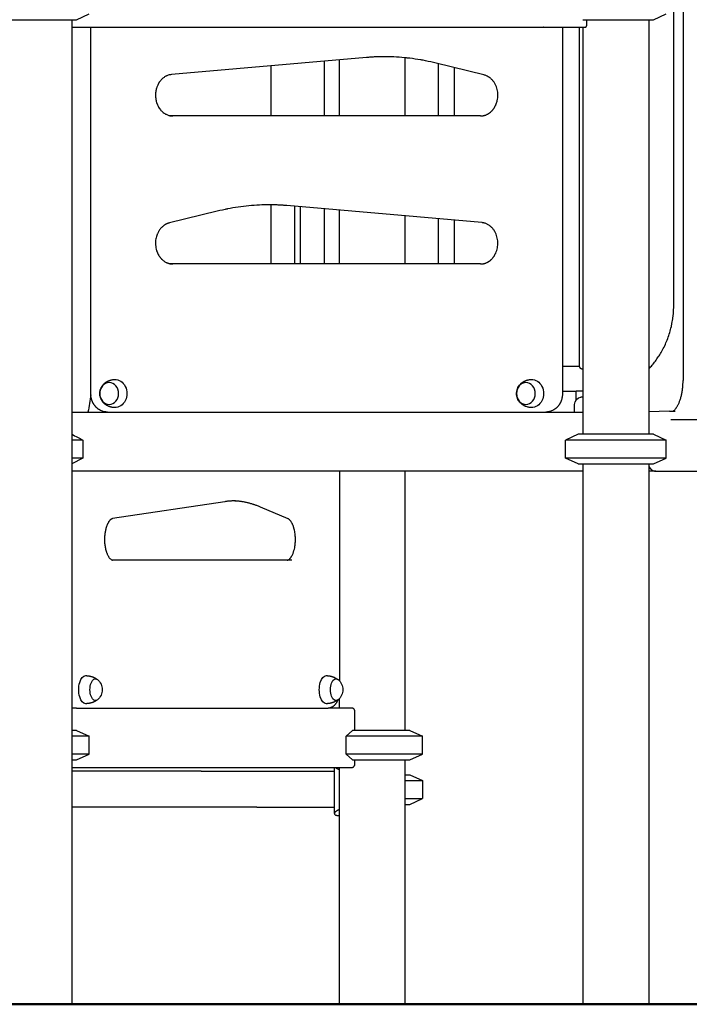
# Model space of a CAD drawing. Units: millimetres. Extents: x 0 to 29700, y 0 to 21000.
# Drawn here: x 23576 to 24480, y 2424 to 3754 of the extents above; entities that cross this region are included whole.
import ezdxf

# ---------------------------------------------------------------- set-up
doc = ezdxf.new("R2010")
doc.units = ezdxf.units.MM
doc.header["$LTSCALE"] = 15
doc.layers.add('P001', color=131, linetype='Continuous')
doc.layers.add('P_7THICK', color=7, linetype='Continuous', lineweight=50)

msp = doc.modelspace()

# ---------------------------------------------------------------- linework, layer by layer
at = {"layer": 'P001'}
for p, q in [((24472, 4004.3), (24472, 3266.3)), ((24459.5, 3368.8), (24459.5, 3968.8)), ((23550.8, 3753.8), (23652.8, 3753.8)), ((23646.3, 3753.8), (23646.3, 2423.8)), ((23652.8, 3753.8), (23669.8, 3761.7)), ((24336.5, 3753.8), (24432.2, 3753.8)), ((24342.2, 3748.4), (24342.2, 3753.8)), ((24425.7, 3753.8), (24425.7, 3193.8)), ((24432.2, 3753.8), (24449.2, 3761.7)), ((23646.3, 3743.8), (23685.4, 3743.8)), ((23671.9, 3248.8), (23671.9, 3743.8)), ((23685.4, 3743.8), (23685.4, 3743.8)), ((23685.4, 3743.8), (24283, 3743.8)), ((24283, 3743.8), (24340.2, 3743.8)), ((24309.2, 3743.8), (24309.2, 3248.8)), ((24332.1, 3284.9), (24332.1, 3743.8)), ((24336.7, 3743.8), (24336.7, 3193.8)), ((24044.3, 3702.7), (23781, 3679.7)), ((23987.4, 3623.8), (23987.4, 3697.7)), ((24007.3, 3699.4), (24007.3, 3623.8)), ((24096.3, 3702.3), (24096.3, 3623.8)), ((23915.3, 3691.4), (23915.3, 3623.8)), ((24203, 3679.2), (24138.4, 3695.1)), ((24141.5, 3623.8), (24141.5, 3694.3)), ((24163.2, 3623.8), (24163.2, 3689)), ((24198.4, 3623.8), (23779.2, 3623.8)), ((23915.3, 3503.8), (23915.3, 3423.8)), ((24200.1, 3479.7), (23936.8, 3502.7)), ((23947.4, 3423.8), (23947.4, 3501.7)), ((23955.3, 3423.8), (23955.3, 3501)), ((23987.4, 3423.8), (23987.4, 3498.3)), ((23842.7, 3495.1), (23778, 3479.2)), ((24007.3, 3496.5), (24007.3, 3423.8)), ((24096.3, 3488.8), (24096.3, 3423.8)), ((24141.5, 3423.8), (24141.5, 3484.8)), ((24163.2, 3423.8), (24163.2, 3482.9)), ((24198.4, 3423.8), (23779.2, 3423.8)), ((24309.2, 3285.8), (24332.1, 3285.8)), ((24309.2, 3251.8), (24327.7, 3251.8)), ((24327.7, 3252.2), (24327.7, 3252.4)), ((24327.7, 3252.4), (24336.7, 3252.4)), ((24327.7, 3240.5), (24327.7, 3252.2)), ((24325.4, 3223.8), (24325.4, 3233.8)), ((24336.7, 3243.8), (24334.1, 3243.8)), ((23646.3, 3223.8), (23694.3, 3223.8)), ((23694.3, 3223.8), (24283.2, 3223.8)), ((24283.2, 3223.8), (24283.5, 3223.8)), ((24283.5, 3223.8), (24336.7, 3223.8)), ((24453.5, 3225.1), (24425.7, 3223.9)), ((24456.6, 3225.1), (24461.2, 3225.1)), ((24455.4, 3213.8), (24455.9, 3213.8)), ((24480.5, 3213.8), (24825.5, 3213.8)), ((23646.4, 3193.8), (23646.3, 3193.8)), ((24330.2, 3193.8), (24313.2, 3185.9)), ((24432.2, 3193.8), (24330.2, 3193.8)), ((24432.2, 3193.8), (24449.2, 3185.9)), ((23661.1, 3185.9), (23646.3, 3185.9)), ((23661.1, 3185.9), (23661.1, 3161.7)), ((24313.2, 3161.7), (24313.2, 3185.9)), ((24449.2, 3185.9), (24313.2, 3185.9)), ((24449.2, 3161.7), (24449.2, 3185.9)), ((23661.1, 3161.7), (23646.3, 3161.7)), ((23646.3, 3153.8), (23646.4, 3153.8)), ((24330.2, 3153.8), (24313.2, 3161.7)), ((24449.2, 3161.7), (24313.2, 3161.7)), ((24330.2, 3153.8), (24432.2, 3153.8)), ((24336.7, 3153.8), (24336.7, 2423.8)), ((24425.7, 3153.8), (24425.7, 2423.8)), ((24432.2, 3153.8), (24449.2, 3161.7)), ((24336.7, 3143.8), (23646.3, 3143.8)), ((24007.9, 3143.8), (24007.9, 2860.5)), ((24096.3, 3143.8), (24096.3, 2793.8)), ((24435.4, 3143.8), (24425.7, 3143.8)), ((24435.4, 3143.8), (24436.7, 3143.8)), ((24436.7, 3143.8), (24781.7, 3143.8)), ((23853.1, 3102.7), (23701, 3079.8)), ((23938.6, 3079.5), (23901.2, 3095.4)), ((23943.4, 3023.8), (23701.4, 3023.8)), ((24007.3, 2836.4), (24007.3, 2823.8)), ((23651.9, 2823.8), (23646.3, 2823.8)), ((23652.4, 2823.8), (23651.9, 2823.8)), ((23652.4, 2823.8), (23992.4, 2823.8)), ((24024.8, 2823.8), (23992.4, 2823.8)), ((24028.7, 2793.8), (24028.7, 2819.2)), ((23652.8, 2793.8), (23646.3, 2793.8)), ((23652.8, 2793.8), (23669.8, 2785.9)), ((24102.8, 2793.8), (24025.4, 2793.8)), ((24102.8, 2793.8), (24119.8, 2785.9)), ((23669.8, 2785.9), (23646.3, 2785.9)), ((23669.8, 2761.7), (23669.8, 2785.9)), ((24016.9, 2761.7), (24016.9, 2785.9)), ((24119.8, 2785.9), (24016.9, 2785.9)), ((24119.8, 2761.7), (24119.8, 2785.9)), ((23669.8, 2761.7), (23646.3, 2761.7)), ((23646.3, 2753.8), (23652.8, 2753.8)), ((23652.8, 2753.8), (23669.8, 2761.7)), ((24119.8, 2761.7), (24016.9, 2761.7)), ((24025.4, 2753.8), (24102.8, 2753.8)), ((24028.7, 2748.4), (24028.7, 2753.8)), ((24096.3, 2753.8), (24096.3, 2423.8)), ((24102.8, 2753.8), (24119.8, 2761.7)), ((23646.3, 2743.8), (24024.8, 2743.8)), ((24001, 2681.4), (24001, 2743.8)), ((24007.3, 2743.8), (24007.3, 2423.8)), ((23821, 2738.6), (23646.3, 2738.6)), ((23821, 2738.6), (23896, 2738.6)), ((23896, 2738.6), (24001, 2738.6)), ((24096.3, 2733.8), (24102.8, 2733.8)), ((24102.8, 2733.8), (24119.8, 2725.9)), ((24096.3, 2725.9), (24119.8, 2725.9)), ((24119.8, 2725.9), (24119.8, 2701.7)), ((24096.3, 2701.7), (24119.8, 2701.7)), ((24102.8, 2693.8), (24119.8, 2701.7)), ((23821, 2690), (23646.3, 2690)), ((23896, 2690), (23821, 2690)), ((23896, 2690), (24001, 2690)), ((24096.3, 2693.8), (24102.8, 2693.8))]:
    msp.add_line(p, q, dxfattribs=at)
for points in [[(24283.3, 3743.8, -0.000344), (24283.3, 3743.8, -0.000344), (24283.3, 3743.8), (24283.2, 3743.8), (24283.1, 3743.8), (24283.1, 3743.8), (24283, 3743.8)], [(24340.2, 3743.8, 0.048376), (24340.3, 3743.8, 0.038608), (24340.4, 3743.8, 0.039078), (24340.6, 3743.9, 0.029642), (24340.7, 3744, 0.030698), (24340.8, 3744.1, 0.022859), (24341, 3744.2, 0.022102), (24341.1, 3744.4, 0.016303), (24341.2, 3744.6, 0.02142), (24341.4, 3744.8, 0.017174), (24341.5, 3745.1, 0.017339), (24341.7, 3745.5, 0.013443), (24341.8, 3745.8, 0.028854), (24342, 3746.7, 0.023546), (24342.1, 3747.5, 0.011437), (24342.1, 3747.9, 0.011945), (24342.2, 3748.4)], [(24138.4, 3695.1, 0.002981), (24134.9, 3695.9, 0.002988), (24131.3, 3696.7), (24127.8, 3697.5), (24124.2, 3698.2), (24120.7, 3698.9, 0.001499), (24118.9, 3699.2, 0.001501), (24117.1, 3699.5), (24113.5, 3700.1), (24109.9, 3700.6), (24106.3, 3701.2), (24102.8, 3701.6), (24099.2, 3702, 0.001507), (24097.4, 3702.2, 0.001508), (24095.6, 3702.4), (24092, 3702.7), (24088.4, 3703), (24084.8, 3703.2), (24081.2, 3703.4), (24077.5, 3703.6), (24073.9, 3703.7), (24070.3, 3703.8), (24066.7, 3703.8)], [(23781, 3679.7, 0.040994), (23777.8, 3679.2, 0.038942), (23774.8, 3678.1, 0.00602), (23774.3, 3677.9, 0.005953), (23773.9, 3677.7, 0.02028), (23772.3, 3676.9, 0.019222), (23770.8, 3675.9), (23770, 3675.3), (23769.2, 3674.7), (23768.5, 3674), (23767.7, 3673.3), (23767, 3672.5), (23766.3, 3671.7, 0.009799), (23765.6, 3670.9, 0.009485), (23765, 3670.1), (23764.4, 3669.3, 0.009413), (23763.8, 3668.4, 0.00921), (23763.3, 3667.5, 0.004629), (23763, 3667, 0.004591), (23762.8, 3666.5), (23762.3, 3665.5), (23761.9, 3664.6), (23761.4, 3663.6), (23761.1, 3662.6, 0.008619), (23760.7, 3661.5, 0.008491), (23760.4, 3660.5, 0.021307), (23759.8, 3657.8, 0.020906), (23759.4, 3655.1, 0.045192), (23759.4, 3649.1, 0.046276), (23760.4, 3643.2, 0.025338), (23761.4, 3640.1, 0.026723), (23762.7, 3637.2, 0.02643), (23764.2, 3634.5, 0.028762), (23766.1, 3632.1, 0.019169), (23767.4, 3630.6, 0.020171), (23768.9, 3629.2, 0.025443), (23770.8, 3627.7, 0.027311), (23772.8, 3626.4, 0.022012), (23774.5, 3625.6, 0.023007), (23776.3, 3624.9, 0.022256), (23778, 3624.3, 0.02285), (23779.8, 3624, 0.007351), (23780.4, 3623.9, 0.007384), (23781, 3623.9), (23781.5, 3623.8), (23782.1, 3623.8), (23782.7, 3623.8)], [(24198.4, 3623.8), (24198.8, 3623.8), (24199.3, 3623.8), (24199.8, 3623.8), (24200.3, 3623.9, 0.003124), (24200.6, 3623.9, 0.003118), (24200.8, 3623.9, 0.012491), (24201.8, 3624.1, 0.012351), (24202.7, 3624.3, 0.01239), (24203.7, 3624.5, 0.012194), (24204.7, 3624.8, 0.018129), (24206, 3625.3, 0.017563), (24207.4, 3626, 0.008649), (24208.1, 3626.3, 0.00846), (24208.7, 3626.7), (24209.2, 3627), (24209.6, 3627.2, 0.005593), (24210, 3627.5, 0.005517), (24210.4, 3627.8), (24210.8, 3628.1), (24211.2, 3628.4), (24211.7, 3628.7), (24212.1, 3629.1), (24212.4, 3629.4), (24212.8, 3629.8), (24213.6, 3630.5, 0.010086), (24214.3, 3631.2, 0.009753), (24214.9, 3632, 0.004891), (24215.3, 3632.4, 0.004822), (24215.6, 3632.8, 0.004834), (24215.9, 3633.2, 0.004773), (24216.2, 3633.7), (24216.8, 3634.5, 0.00952), (24217.4, 3635.5, 0.009357), (24217.9, 3636.4, 0.004567), (24218.2, 3636.8, 0.004494), (24218.4, 3637.3), (24218.9, 3638.3), (24219.3, 3639.3, 0.004382), (24219.5, 3639.7, 0.004339), (24219.7, 3640.3), (24220.1, 3641.3), (24220.4, 3642.3, 0.008624), (24220.7, 3643.4, 0.008579), (24221, 3644.4, 0.029481), (24221.6, 3648.2, 0.028773), (24221.8, 3652, 0.02895), (24221.6, 3655.9, 0.029303), (24220.9, 3659.6, 0.029493), (24219.8, 3663.2, 0.031068), (24218.2, 3666.6, 0.01775), (24217.2, 3668.4, 0.01879), (24216.1, 3670.1, 0.009395), (24215.4, 3670.9, 0.009605), (24214.8, 3671.7), (24214.1, 3672.5), (24213.4, 3673.2), (24212.7, 3673.9, 0.00496), (24212.4, 3674.2, 0.005045), (24212, 3674.5), (24211.3, 3675.1), (24210.5, 3675.7, 0.010623), (24209.7, 3676.3, 0.010883), (24208.8, 3676.8), (24208, 3677.3), (24207.2, 3677.7), (24206.3, 3678.1), (24205.4, 3678.5), (24204.5, 3678.8), (24203.8, 3679), (24203, 3679.2)], [(23912.6, 3503.8), (23909.4, 3503.7, 0.001328), (23907.8, 3503.7, 0.001328), (23906.2, 3503.7), (23903.1, 3503.6), (23899.9, 3503.4), (23896.3, 3503.2), (23892.7, 3503), (23889.1, 3502.7), (23885.5, 3502.4), (23881.9, 3502), (23878.3, 3501.6), (23874.7, 3501.2), (23871.1, 3500.6), (23867.5, 3500.1), (23864, 3499.5), (23860.4, 3498.9), (23856.8, 3498.2, 0.001498), (23855.1, 3497.9, 0.001496), (23853.3, 3497.5), (23849.7, 3496.7), (23846.2, 3495.9), (23842.7, 3495.1)], [(23936.8, 3502.7, 0.000543), (23936.1, 3502.7, 0.000543), (23935.5, 3502.8), (23934.2, 3502.9), (23932.9, 3503), (23931.6, 3503.1), (23930.3, 3503.2), (23929, 3503.2, 0.000543), (23928.4, 3503.3, 0.000543), (23927.7, 3503.3), (23926.4, 3503.4), (23925.1, 3503.4), (23923.8, 3503.5), (23922.5, 3503.6), (23921.2, 3503.6), (23919.9, 3503.7), (23918.6, 3503.7), (23917.3, 3503.7), (23916, 3503.7, 0.000544), (23915.4, 3503.8, 0.000544), (23914.7, 3503.8), (23913.4, 3503.8), (23912.1, 3503.8), (23910.8, 3503.8)], [(23778, 3479.2), (23777.5, 3479.1), (23777.1, 3479), (23776.6, 3478.8), (23776.1, 3478.7), (23775.7, 3478.5), (23775.2, 3478.3), (23774.7, 3478.1), (23774.3, 3477.9), (23773.8, 3477.7), (23773.4, 3477.5), (23772.9, 3477.2), (23772.5, 3477), (23772, 3476.7, 0.002884), (23771.8, 3476.6, 0.002866), (23771.6, 3476.4, 0.002871), (23771.4, 3476.3, 0.002853), (23771.2, 3476.1), (23770.7, 3475.8), (23769.9, 3475.3), (23769.2, 3474.6), (23768.4, 3473.9), (23767.7, 3473.2), (23766.9, 3472.5), (23766.2, 3471.7), (23765.6, 3470.9), (23764.9, 3470), (23764.3, 3469.2), (23763.8, 3468.3, 0.004607), (23763.5, 3467.8, 0.004544), (23763.2, 3467.4), (23762.7, 3466.4), (23762.3, 3465.5), (23761.8, 3464.5, 0.004448), (23761.6, 3464, 0.004421), (23761.4, 3463.5), (23761, 3462.5, 0.025915), (23760.1, 3459.3, 0.024817), (23759.5, 3456.1, 0.033312), (23759.3, 3451.7, 0.033051), (23759.6, 3447.4, 0.0291), (23760.3, 3443.6, 0.030146), (23761.4, 3440, 0.021579), (23762.5, 3437.6, 0.022852), (23763.8, 3435.3), (23764.3, 3434.4, 0.004583), (23764.6, 3434, 0.004638), (23764.9, 3433.6), (23765.5, 3432.8), (23766.1, 3432), (23766.8, 3431.2, 0.004826), (23767.1, 3430.9, 0.004916), (23767.5, 3430.5), (23768.2, 3429.8), (23768.9, 3429.2), (23769.7, 3428.5, 0.020481), (23771.2, 3427.4, 0.021679), (23772.9, 3426.4), (23773.7, 3425.9), (23774.2, 3425.7, 0.002867), (23774.4, 3425.6, 0.002883), (23774.6, 3425.5), (23775, 3425.3), (23775.5, 3425.2), (23775.9, 3425), (23776.4, 3424.8), (23776.9, 3424.7), (23777.3, 3424.5), (23777.8, 3424.4, 0.002948), (23778, 3424.4, 0.002959), (23778.2, 3424.3, 0.002957), (23778.5, 3424.3, 0.002968), (23778.7, 3424.2), (23779.2, 3424.1), (23779.6, 3424), (23780.1, 3424, 0.00299), (23780.3, 3423.9, 0.002998), (23780.6, 3423.9), (23781, 3423.9), (23781.9, 3423.8, 0.005385), (23782.3, 3423.8, 0.005389), (23782.7, 3423.8)], [(24198.4, 3423.8, 0.012565), (24199.3, 3423.8, 0.0125), (24200.3, 3423.9, 0.003124), (24200.6, 3423.9, 0.003118), (24200.8, 3423.9, 0.012491), (24201.8, 3424.1, 0.012351), (24202.7, 3424.3, 0.01239), (24203.7, 3424.5, 0.012194), (24204.7, 3424.8, 0.018129), (24206, 3425.3, 0.017563), (24207.4, 3426, 0.005763), (24207.9, 3426.2, 0.005679), (24208.3, 3426.4, 0.00569), (24208.7, 3426.7, 0.005609), (24209.2, 3427), (24209.6, 3427.2, 0.002794), (24209.8, 3427.4, 0.002775), (24210, 3427.5), (24210.4, 3427.8), (24210.8, 3428.1), (24211.2, 3428.4), (24211.7, 3428.7), (24212.1, 3429.1), (24212.4, 3429.4), (24212.8, 3429.8), (24213.6, 3430.5), (24214.3, 3431.2), (24214.9, 3432, 0.004891), (24215.3, 3432.4, 0.004822), (24215.6, 3432.8, 0.004834), (24215.9, 3433.2, 0.004773), (24216.2, 3433.7), (24216.8, 3434.5, 0.00952), (24217.4, 3435.5, 0.009357), (24217.9, 3436.4, 0.004567), (24218.2, 3436.8, 0.004494), (24218.4, 3437.3), (24218.9, 3438.3, 0.030906), (24220.3, 3441.8, 0.029584), (24221.2, 3445.5, 0.029196), (24221.7, 3449.3, 0.02894), (24221.8, 3453.1, 0.028841), (24221.4, 3456.9, 0.029518), (24220.6, 3460.7, 0.029667), (24219.4, 3464.2, 0.031356), (24217.7, 3467.5, 0.004483), (24217.5, 3468, 0.004551), (24217.2, 3468.4), (24216.7, 3469.3), (24216.1, 3470.1), (24215.4, 3470.9), (24214.8, 3471.7), (24214.1, 3472.5), (24213.4, 3473.2), (24212.7, 3473.9, 0.00496), (24212.4, 3474.2, 0.005045), (24212, 3474.5), (24211.3, 3475.1), (24210.5, 3475.7), (24209.7, 3476.3), (24208.8, 3476.8), (24208, 3477.3), (24207.2, 3477.7), (24206.3, 3478.1), (24205.4, 3478.5), (24204.5, 3478.8, 0.007108), (24204, 3479, 0.007178), (24203.4, 3479.1), (24202.9, 3479.3, 0.003594), (24202.6, 3479.3, 0.003608), (24202.3, 3479.4), (24201.7, 3479.5, 0.010844), (24200.9, 3479.6, 0.010932), (24200.1, 3479.7)], [(24425.7, 3282.3), (24426.9, 3283.5), (24428, 3284.8), (24429.2, 3286), (24430.3, 3287.3), (24431.4, 3288.6, 0.001911), (24432, 3289.3, 0.001903), (24432.5, 3290), (24433.6, 3291.3), (24434.6, 3292.7), (24435.7, 3294.1), (24436.7, 3295.5), (24437.7, 3296.9), (24438.6, 3298.3), (24439.6, 3299.8), (24440.5, 3301.2), (24441.4, 3302.7), (24442.3, 3304.2), (24443.4, 3306), (24444.4, 3307.8), (24445.3, 3309.7), (24446.3, 3311.6), (24447.2, 3313.4), (24448.1, 3315.3), (24448.9, 3317.3), (24449.8, 3319.2), (24450.5, 3321.1), (24451.3, 3323.1), (24452, 3325.1), (24452.7, 3327.1), (24453.4, 3329.1), (24454, 3331.1), (24454.6, 3333.1), (24455.1, 3335.2), (24455.7, 3337.2), (24456.2, 3339.3), (24456.6, 3341.3, 0.002039), (24456.8, 3342.4, 0.002034), (24457, 3343.4), (24457.4, 3345.5), (24457.8, 3347.6), (24458.1, 3349.7), (24458.4, 3351.8, 0.004031), (24458.7, 3353.9, 0.004024), (24458.9, 3356, 0.002012), (24459, 3357.1, 0.002011), (24459.1, 3358.2), (24459.2, 3360.3, 0.008049), (24459.4, 3364.5, 0.008071), (24459.5, 3368.8)], [(24332.1, 3284.9, 0.035088), (24332.1, 3284.8, 0.027154), (24332.1, 3284.6, 0.026766), (24332.1, 3284.5, 0.021057), (24332.2, 3284.3, 0.028277), (24332.3, 3284.1, 0.021861), (24332.5, 3283.9, 0.026688), (24332.7, 3283.6, 0.020477), (24332.9, 3283.4, 0.024433), (24333.3, 3283.1, 0.02094), (24333.7, 3282.9, 0.023102), (24334.1, 3282.6, 0.020926), (24334.6, 3282.4, 0.020318), (24335.1, 3282.2, 0.01883), (24335.6, 3282.1, 0.009841), (24335.9, 3282, 0.009175), (24336.2, 3282, 0.007492), (24336.4, 3281.9, 0.007099), (24336.7, 3281.9)], [(23703.9, 3229.8, -0.005246), (23703.4, 3229.8, -0.005184), (23703, 3229.8), (23702.5, 3229.9), (23702.1, 3229.9), (23701.6, 3230, -0.01003), (23700.8, 3230.1, -0.010012), (23699.9, 3230.3, -0.012372), (23698.9, 3230.5, -0.012651), (23697.8, 3230.9, -0.017889), (23696.4, 3231.4, -0.01774), (23695, 3232), (23694.7, 3232.2), (23694.3, 3232.4), (23693.9, 3232.6), (23693.6, 3232.8), (23693.2, 3233, -0.002429), (23693.1, 3233.1, -0.002437), (23692.9, 3233.2), (23692.5, 3233.4, -0.002419), (23692.4, 3233.6, -0.002431), (23692.2, 3233.7), (23691.9, 3233.9, -0.002417), (23691.7, 3234, -0.002434), (23691.6, 3234.1), (23691.3, 3234.4, -0.002535), (23691.1, 3234.5, -0.002545), (23690.9, 3234.6), (23690.6, 3234.9), (23690.3, 3235.2), (23690, 3235.5), (23689.7, 3235.7), (23689.5, 3236), (23689.2, 3236.3), (23688.9, 3236.6, -0.004845), (23688.7, 3236.9, -0.004871), (23688.4, 3237.1, -0.00479), (23688.2, 3237.4, -0.004816), (23688, 3237.7, -0.004736), (23687.7, 3238, -0.004765), (23687.5, 3238.3, -0.009623), (23687.1, 3238.9, -0.009648), (23686.7, 3239.5, -0.019263), (23686, 3240.8, -0.019912), (23685.4, 3242.1, -0.027879), (23684.8, 3244, -0.028657), (23684.3, 3246, -0.037413), (23684.1, 3248.6, -0.036994), (23684.2, 3251.1, -0.033967), (23684.7, 3253.4, -0.032345), (23685.5, 3255.7), (23685.8, 3256.3, -0.010125), (23686.1, 3257, -0.010007), (23686.5, 3257.6), (23686.7, 3258), (23686.9, 3258.3), (23687.1, 3258.6), (23687.3, 3258.9), (23687.5, 3259.3), (23687.8, 3259.6), (23688, 3259.9, -0.002563), (23688.1, 3260, -0.00255), (23688.2, 3260.2, -0.002572), (23688.4, 3260.4, -0.002561), (23688.5, 3260.5), (23688.8, 3260.8), (23689, 3261.1), (23689.3, 3261.4), (23689.6, 3261.7, -0.002639), (23689.8, 3261.9, -0.002632), (23689.9, 3262), (23690.2, 3262.3), (23690.5, 3262.6, -0.002689), (23690.7, 3262.7, -0.002683), (23690.9, 3262.9, -0.005436), (23691.2, 3263.2, -0.00541), (23691.6, 3263.4), (23691.9, 3263.7), (23692.3, 3264, -0.002773), (23692.5, 3264.1, -0.002765), (23692.7, 3264.2), (23693, 3264.5), (23693.4, 3264.7, -0.002614), (23693.6, 3264.8, -0.002595), (23693.8, 3264.9, -0.002608), (23694, 3265, -0.002592), (23694.1, 3265.1), (23694.5, 3265.3, -0.005225), (23694.9, 3265.5, -0.005191), (23695.3, 3265.7, -0.002618), (23695.5, 3265.8, -0.002613), (23695.7, 3265.9, -0.002628), (23695.9, 3266, -0.002625), (23696.1, 3266.1), (23696.6, 3266.3), (23697, 3266.4, -0.002674), (23697.2, 3266.5, -0.002678), (23697.4, 3266.6), (23697.9, 3266.7, -0.002718), (23698.1, 3266.8, -0.002724), (23698.3, 3266.9), (23698.8, 3267), (23699.2, 3267.1), (23699.8, 3267.3), (23700.3, 3267.4, -0.003376), (23700.6, 3267.4, -0.003364), (23700.9, 3267.5), (23701.5, 3267.6), (23702.1, 3267.7, -0.003386), (23702.4, 3267.7, -0.003393), (23702.7, 3267.7), (23703.3, 3267.8, -0.003432), (23703.6, 3267.8, -0.003452), (23703.9, 3267.8)], [(24266.8, 3229.8, -0.020671), (24265, 3229.9, -0.020129), (24263.3, 3230.2, -0.024768), (24261.2, 3230.7, -0.025727), (24259.1, 3231.5, -0.012547), (24258.2, 3231.9, -0.012537), (24257.2, 3232.4, -0.038543), (24254.5, 3234.1, -0.040378), (24252.1, 3236.3, -0.01203), (24251.5, 3237, -0.012193), (24250.9, 3237.7, -0.01432), (24250.2, 3238.6, -0.014453), (24249.6, 3239.5, -0.04237), (24248.2, 3242.3, -0.043892), (24247.3, 3245.3, -0.061181), (24247, 3249.5, -0.060489), (24247.7, 3253.7, -0.04844), (24249, 3256.9, -0.046046), (24250.9, 3259.9, -0.018384), (24251.8, 3261, -0.017927), (24252.8, 3262, -0.005334), (24253.1, 3262.3, -0.005308), (24253.5, 3262.6, -0.005402), (24253.8, 3262.9, -0.005376), (24254.1, 3263.2, -0.002723), (24254.3, 3263.3, -0.002717), (24254.5, 3263.4), (24254.8, 3263.7, -0.002757), (24255, 3263.8, -0.00275), (24255.2, 3264), (24255.6, 3264.2), (24255.9, 3264.5), (24256.3, 3264.7, -0.002614), (24256.5, 3264.8, -0.002595), (24256.7, 3264.9), (24257.1, 3265.1), (24257.4, 3265.3), (24257.8, 3265.5), (24258.2, 3265.7), (24258.6, 3265.9, -0.002628), (24258.9, 3266, -0.002625), (24259.1, 3266.1), (24259.5, 3266.3), (24259.9, 3266.4, -0.008071), (24260.6, 3266.7, -0.008119), (24261.2, 3266.9, -0.012395), (24262.2, 3267.2, -0.012203), (24263.3, 3267.4, -0.003376), (24263.5, 3267.4, -0.003364), (24263.8, 3267.5), (24264.4, 3267.6), (24265, 3267.7), (24265.6, 3267.7, -0.003405), (24265.9, 3267.7, -0.003419), (24266.2, 3267.8, -0.003432), (24266.5, 3267.8, -0.003452), (24266.8, 3267.8)], [(24460.3, 3226.3, 0.023251), (24461.4, 3227.5, 0.016491), (24462.4, 3228.7), (24462.9, 3229.4, 0.003474), (24463.1, 3229.7, 0.003329), (24463.3, 3230), (24463.8, 3230.7), (24464.2, 3231.4), (24464.6, 3232.2), (24465, 3232.9), (24465.5, 3233.8), (24465.9, 3234.6), (24466.3, 3235.5), (24466.7, 3236.4, 0.005135), (24467.1, 3237.4, 0.004775), (24467.4, 3238.4), (24467.8, 3239.4), (24468.2, 3240.4), (24468.5, 3241.5), (24468.8, 3242.6), (24469.1, 3243.7), (24469.4, 3244.8), (24469.7, 3246), (24470, 3247.1, 0.001995), (24470.1, 3247.7, 0.001952), (24470.3, 3248.3), (24470.5, 3249.5), (24470.7, 3250.8), (24470.9, 3252), (24471.1, 3253.3), (24471.3, 3254.5), (24471.4, 3255.8), (24471.6, 3257.1, 0.001798), (24471.6, 3257.7, 0.001778), (24471.7, 3258.4, 0.005328), (24471.8, 3260.4, 0.005229), (24471.9, 3262.3, 0.005242), (24472, 3264.3, 0.005247), (24472, 3266.3)], [(23694.3, 3223.8, -0.056983), (23689.8, 3224.3, -0.05514), (23685.4, 3225.8, -0.012988), (23684.4, 3226.3, -0.012762), (23683.5, 3226.9), (23683.1, 3227.1), (23682.7, 3227.4), (23682.3, 3227.6), (23682, 3227.9), (23681.6, 3228.2, -0.002508), (23681.4, 3228.3, -0.002504), (23681.3, 3228.4, -0.007699), (23680.7, 3228.9, -0.007577), (23680.2, 3229.3, -0.005027), (23679.9, 3229.7, -0.004977), (23679.5, 3230, -0.004959), (23679.2, 3230.3, -0.004913), (23678.9, 3230.6), (23678.6, 3231, -0.002437), (23678.4, 3231.2, -0.002427), (23678.2, 3231.3), (23677.9, 3231.7, -0.002411), (23677.8, 3231.9, -0.002403), (23677.6, 3232, -0.007193), (23677.2, 3232.6, -0.007125), (23676.8, 3233.2, -0.007115), (23676.4, 3233.7, -0.007034), (23676, 3234.3), (23675.8, 3234.7, -0.004636), (23675.5, 3235.1, -0.004594), (23675.3, 3235.5, -0.002292), (23675.2, 3235.7, -0.002283), (23675.1, 3235.9, -0.00228), (23675, 3236.1, -0.002271), (23674.8, 3236.4), (23674.6, 3236.8, -0.004511), (23674.4, 3237.2, -0.004481), (23674.2, 3237.6, -0.002237), (23674.1, 3237.8, -0.002231), (23674, 3238.1), (23673.9, 3238.5), (23673.7, 3238.9, -0.002215), (23673.6, 3239.1, -0.00221), (23673.5, 3239.4, -0.004417), (23673.4, 3239.8, -0.004401), (23673.2, 3240.3, -0.010987), (23672.9, 3241.4, -0.010824), (23672.6, 3242.5, -0.028512), (23672.1, 3245.6, -0.028219), (23671.9, 3248.8)], [(24309.2, 3248.8, -0.044564), (24308.7, 3243.8, -0.046052), (24307.4, 3239, -0.004426), (24307.2, 3238.6, -0.00445), (24307.1, 3238.2), (24306.9, 3237.7), (24306.7, 3237.3, -0.004496), (24306.5, 3236.9, -0.00453), (24306.3, 3236.5, -0.004541), (24306.1, 3236, -0.004579), (24305.8, 3235.6, -0.004593), (24305.6, 3235.2, -0.004635), (24305.4, 3234.8, -0.004652), (24305.1, 3234.4, -0.004697), (24304.9, 3234, -0.0047), (24304.6, 3233.6, -0.004726), (24304.3, 3233.3), (24304.1, 3232.9), (24303.8, 3232.5, -0.007165), (24303.3, 3232, -0.007249), (24302.9, 3231.4, -0.00728), (24302.4, 3230.9, -0.00738), (24302, 3230.4), (24301.6, 3230.1, -0.004975), (24301.3, 3229.7, -0.005026), (24301, 3229.4), (24300.6, 3229.1, -0.012775), (24299.7, 3228.4, -0.012962), (24298.8, 3227.7, -0.039025), (24295.8, 3225.9, -0.041332), (24292.7, 3224.7), (24292.2, 3224.5, -0.002694), (24292, 3224.5, -0.002695), (24291.8, 3224.4, -0.002696), (24291.6, 3224.4, -0.002697), (24291.4, 3224.3), (24290.9, 3224.2, -0.002702), (24290.7, 3224.2, -0.002706), (24290.5, 3224.1, -0.002707), (24290.3, 3224.1, -0.002711), (24290.1, 3224.1, -0.005429), (24289.6, 3224, -0.00545), (24289.2, 3223.9), (24288.7, 3223.9), (24288.3, 3223.8), (24287.8, 3223.8), (24287.4, 3223.8), (24286.9, 3223.8, -0.001368), (24286.8, 3223.8, -0.001368), (24286.7, 3223.8)], [(24453.8, 3225.1, 0.00018), (24453.7, 3225.1, 0.00018), (24453.7, 3225.1, 0.00018), (24453.6, 3225.1, 0.00018), (24453.6, 3225.1, 0.00018), (24453.6, 3225.1, 0.00018), (24453.5, 3225.1, 0.00018), (24453.5, 3225.1, 0.00018), (24453.5, 3225.1)], [(24453.8, 3225.1, -0.001267), (24454.1, 3225.1, -0.001208), (24454.5, 3225.1), (24454.8, 3225.1), (24455.2, 3225.1), (24455.6, 3225.1), (24455.9, 3225.1), (24456.3, 3225.1), (24456.7, 3225.1)], [(24453.8, 3225.1, 0.000301), (24453.8, 3225.1, 0.000301), (24453.8, 3225.1)], [(24458.4, 3225.1, 0.014628), (24458.7, 3225.2, 0.013855), (24458.9, 3225.3, 0.018942), (24459.3, 3225.5, 0.019022), (24459.6, 3225.7, 0.024232), (24460, 3226, 0.024506), (24460.3, 3226.3)], [(24458.4, 3225.1, 0.000008), (24458.4, 3225.1, 0.000008), (24458.4, 3225.1)], [(23646.4, 3193.8, -0.00001), (23653.8, 3189.8, -0.000008), (23661.1, 3185.9)], [(24425.7, 3150.5, 0.006526), (24426, 3150.1, 0.006987), (24426.3, 3149.6, 0.00705), (24426.6, 3149.1, 0.007508), (24426.9, 3148.7), (24427.1, 3148.4, 0.003944), (24427.3, 3148.2, 0.004099), (24427.5, 3148, 0.002754), (24427.6, 3147.9, 0.002825), (24427.7, 3147.7, 0.001419), (24427.7, 3147.7, 0.001437), (24427.8, 3147.6), (24427.9, 3147.5, 0.001464), (24428, 3147.4, 0.001482), (24428, 3147.3), (24428.2, 3147.2), (24428.3, 3147.1, 0.001531), (24428.3, 3147, 0.001549), (24428.4, 3147), (24428.5, 3146.8), (24428.7, 3146.7, 0.0016), (24428.7, 3146.7, 0.001617), (24428.8, 3146.6, 0.001622), (24428.8, 3146.5, 0.00164), (24428.9, 3146.5, 0.001645), (24429, 3146.4, 0.001663), (24429, 3146.4, 0.001667), (24429.1, 3146.3, 0.001685), (24429.2, 3146.3, 0.008503), (24429.5, 3146, 0.00892), (24429.8, 3145.7), (24430, 3145.6), (24430.1, 3145.5), (24430.2, 3145.4, 0.00186), (24430.3, 3145.4, 0.001874), (24430.4, 3145.4), (24430.5, 3145.3), (24430.7, 3145.2, 0.003769), (24430.8, 3145.1, 0.003799), (24430.9, 3145, 0.00572), (24431.1, 3144.9, 0.005797), (24431.3, 3144.8), (24431.5, 3144.7), (24431.6, 3144.7, 0.013839), (24432.1, 3144.4, 0.014381), (24432.6, 3144.3, 0.039112), (24434, 3143.9, 0.042404), (24435.4, 3143.8)], [(23867.4, 3103.8), (23866.7, 3103.8, 0.000942), (23866.4, 3103.8, 0.000942), (23866, 3103.8), (23865.3, 3103.8), (23864.6, 3103.7), (23863.8, 3103.7), (23863.1, 3103.7), (23862.4, 3103.7), (23861.7, 3103.6), (23861, 3103.6), (23860.2, 3103.5), (23859.5, 3103.5), (23858.8, 3103.4), (23858.1, 3103.3), (23857.4, 3103.3), (23856.6, 3103.2), (23855.9, 3103.1), (23855.2, 3103, 0.00093), (23854.8, 3103, 0.000929), (23854.5, 3102.9), (23853.8, 3102.8), (23853.1, 3102.7)], [(23901.2, 3095.4), (23900.2, 3095.8), (23899.3, 3096.2), (23898.3, 3096.6), (23897.3, 3097), (23896.3, 3097.4), (23895.3, 3097.7), (23894.3, 3098.1), (23893.3, 3098.4, 0.001208), (23892.8, 3098.6, 0.001214), (23892.3, 3098.7), (23891.3, 3099.1), (23890.3, 3099.4), (23889.3, 3099.7), (23888.3, 3100), (23887.3, 3100.2), (23886.3, 3100.5), (23885.3, 3100.8), (23884.4, 3101), (23883.4, 3101.3), (23882.4, 3101.5), (23881.4, 3101.7), (23880.4, 3101.9), (23879.4, 3102.1), (23878.4, 3102.3), (23877.4, 3102.4), (23876.4, 3102.6), (23875.4, 3102.8), (23874.4, 3102.9, 0.001291), (23873.9, 3103, 0.001294), (23873.4, 3103), (23872.4, 3103.2), (23871.4, 3103.3), (23870.4, 3103.4), (23869.4, 3103.5), (23868.1, 3103.6), (23866.9, 3103.6), (23865.6, 3103.7), (23864.4, 3103.7)], [(23701, 3079.8, 0.065374), (23700.3, 3079.5, 0.038843), (23699.5, 3079.1, 0.015522), (23699.2, 3078.9, 0.012119), (23698.9, 3078.7, 0.00669), (23698.7, 3078.5, 0.005932), (23698.5, 3078.4, 0.024465), (23697.8, 3077.7, 0.017444), (23697.1, 3076.9), (23696.7, 3076.4, 0.004589), (23696.6, 3076.1, 0.004355), (23696.4, 3075.9), (23696, 3075.3), (23695.7, 3074.8), (23695.3, 3074.2, 0.007269), (23695, 3073.5, 0.006524), (23694.6, 3072.8, 0.009987), (23694.1, 3071.8, 0.008874), (23693.7, 3070.7, 0.006245), (23693.4, 3069.8, 0.005737), (23693.1, 3069), (23692.8, 3068.1), (23692.5, 3067.2, 0.005463), (23692.2, 3066.3, 0.005146), (23692, 3065.3, 0.007792), (23691.7, 3063.8, 0.007352), (23691.4, 3062.3, 0.022477), (23690.7, 3057.4, 0.020377), (23690.4, 3052.3, 0.022663), (23690.6, 3046.7, 0.025263), (23691.4, 3041.1, 0.012426), (23691.9, 3038.6, 0.014528), (23692.6, 3036.1, 0.005691), (23692.9, 3035.2, 0.006019), (23693.2, 3034.3), (23693.5, 3033.4, 0.003059), (23693.6, 3033, 0.003187), (23693.8, 3032.6), (23694.1, 3031.8, 0.012787), (23694.8, 3030.4, 0.0163), (23695.6, 3029, 0.017964), (23696.4, 3027.7, 0.024339), (23697.3, 3026.4, 0.025902), (23698.3, 3025.4, 0.041599), (23699.3, 3024.6, 0.029768), (23700, 3024.2, 0.048181), (23700.7, 3023.9, 0.034608), (23701, 3023.8, 0.038188), (23701.4, 3023.8)], [(23937.4, 3023.8, 0.074447), (23938.2, 3023.9, 0.048322), (23938.9, 3024.2, 0.04256), (23939.8, 3024.8, 0.026357), (23940.6, 3025.5, 0.006075), (23940.8, 3025.7, 0.005607), (23941, 3025.9, 0.017826), (23941.6, 3026.6, 0.014711), (23942.2, 3027.3, 0.008925), (23942.5, 3027.8, 0.00768), (23942.9, 3028.4, 0.015686), (23943.6, 3029.6, 0.012714), (23944.2, 3030.8, 0.017267), (23945.1, 3032.8, 0.013785), (23945.8, 3034.7, 0.023162), (23946.9, 3038.6, 0.018729), (23947.7, 3042.5, 0.02672), (23948.3, 3048.7, 0.024925), (23948.3, 3054.9, 0.009363), (23948.1, 3057.2, 0.009781), (23947.9, 3059.4, 0.014272), (23947.4, 3062.6, 0.016527), (23946.7, 3065.8, 0.005441), (23946.4, 3066.7, 0.005714), (23946.2, 3067.7, 0.00283), (23946, 3068.1, 0.002921), (23945.9, 3068.6), (23945.6, 3069.5, 0.008887), (23945.1, 3070.7, 0.010262), (23944.6, 3071.9), (23944.2, 3072.7), (23943.9, 3073.4, 0.00356), (23943.7, 3073.7, 0.003714), (23943.6, 3074.1), (23943.2, 3074.7), (23942.8, 3075.3), (23942.5, 3075.8, 0.015866), (23941.8, 3076.7, 0.021851), (23941, 3077.6, 0.022773), (23940.3, 3078.4, 0.033613), (23939.5, 3079, 0.020594), (23939, 3079.3, 0.028235), (23938.6, 3079.5)], [(23665.2, 2867.8), (23665.7, 2867.8), (23666.2, 2867.8), (23666.6, 2867.7), (23667.1, 2867.7), (23667.6, 2867.6), (23668, 2867.6), (23668.5, 2867.5), (23668.9, 2867.5, -0.004256), (23669.4, 2867.4, -0.004231), (23669.8, 2867.3), (23670.3, 2867.2, -0.00208), (23670.5, 2867.2, -0.00208), (23670.7, 2867.1), (23671.2, 2867), (23671.6, 2866.9), (23672, 2866.8), (23672.5, 2866.7), (23672.9, 2866.5), (23673.3, 2866.4), (23673.7, 2866.3), (23674.1, 2866.1, -0.001954), (23674.3, 2866, -0.001956), (23674.5, 2866), (23674.9, 2865.8, -0.001924), (23675.1, 2865.7, -0.00193), (23675.3, 2865.7), (23675.6, 2865.5), (23676, 2865.3), (23676.4, 2865.2), (23676.7, 2865), (23677.1, 2864.8, -0.001811), (23677.2, 2864.7, -0.001814), (23677.4, 2864.6, -0.001792), (23677.6, 2864.6, -0.001795), (23677.7, 2864.5), (23678.1, 2864.3), (23678.4, 2864.1), (23678.7, 2863.9), (23679, 2863.7), (23679.3, 2863.5, -0.003328), (23679.6, 2863.3, -0.003341), (23679.9, 2863.1, -0.004837), (23680.3, 2862.9, -0.004858), (23680.7, 2862.6)], [(23990.2, 2867.8), (23990.7, 2867.8), (23991.2, 2867.8), (23991.6, 2867.7), (23992.1, 2867.7), (23992.6, 2867.6), (23993, 2867.6), (23993.5, 2867.5, -0.004278), (23993.9, 2867.5, -0.004275), (23994.4, 2867.4), (23994.8, 2867.3), (23995.3, 2867.2), (23995.7, 2867.1), (23996.2, 2867), (23996.6, 2866.9), (23997, 2866.8), (23997.5, 2866.7), (23997.9, 2866.5, -0.00201), (23998.1, 2866.5, -0.002009), (23998.3, 2866.4, -0.00199), (23998.5, 2866.3, -0.001989), (23998.7, 2866.3, -0.003923), (23999.1, 2866.1, -0.00393), (23999.5, 2866), (23999.9, 2865.8, -0.001924), (24000.1, 2865.7, -0.00193), (24000.3, 2865.7), (24000.6, 2865.5), (24001, 2865.3), (24001.4, 2865.2), (24001.7, 2865), (24002.1, 2864.8, -0.001811), (24002.2, 2864.7, -0.001814), (24002.4, 2864.6), (24002.7, 2864.5), (24003.1, 2864.3), (24003.4, 2864.1), (24003.7, 2863.9), (24004, 2863.7, -0.001695), (24004.1, 2863.6, -0.001698), (24004.3, 2863.5, -0.003328), (24004.6, 2863.3, -0.003341), (24004.9, 2863.1), (24005.1, 2863), (24005.4, 2862.8, -0.001593), (24005.5, 2862.7, -0.001596), (24005.7, 2862.6)], [(23680.7, 2835), (23680.4, 2834.8), (23680.1, 2834.6), (23679.9, 2834.4), (23679.6, 2834.2), (23679.3, 2834, -0.001698), (23679.1, 2834, -0.001695), (23679, 2833.9), (23678.7, 2833.7), (23678.4, 2833.5), (23678.1, 2833.3), (23677.7, 2833.1, -0.001795), (23677.6, 2833, -0.001792), (23677.4, 2832.9, -0.003649), (23677.1, 2832.8, -0.003639), (23676.7, 2832.6, -0.003726), (23676.4, 2832.4, -0.00372), (23676, 2832.2), (23675.6, 2832.1), (23675.3, 2831.9, -0.00193), (23675.1, 2831.8, -0.001924), (23674.9, 2831.8), (23674.5, 2831.6), (23674.1, 2831.5), (23673.7, 2831.3), (23673.3, 2831.2, -0.004035), (23672.9, 2831, -0.004045), (23672.5, 2830.9, -0.004124), (23672, 2830.8, -0.004087), (23671.6, 2830.7), (23671.2, 2830.6), (23670.7, 2830.5), (23670.3, 2830.4), (23669.8, 2830.3), (23669.4, 2830.2, -0.002128), (23669.2, 2830.2, -0.002136), (23668.9, 2830.1, -0.004303), (23668.5, 2830, -0.004262), (23668, 2830), (23667.6, 2829.9, -0.004278), (23667.1, 2829.9, -0.004276), (23666.6, 2829.9), (23666.2, 2829.8), (23665.7, 2829.8), (23665.2, 2829.8)], [(24005.7, 2835), (24005.4, 2834.8), (24005.1, 2834.6), (24004.9, 2834.4), (24004.6, 2834.2), (24004.3, 2834, -0.001698), (24004.1, 2834, -0.001695), (24004, 2833.9), (24003.7, 2833.7), (24003.4, 2833.5), (24003.1, 2833.3), (24002.7, 2833.1), (24002.4, 2832.9, -0.003649), (24002.1, 2832.8, -0.003639), (24001.7, 2832.6, -0.003726), (24001.4, 2832.4, -0.00372), (24001, 2832.2), (24000.6, 2832.1), (24000.3, 2831.9, -0.003877), (23999.9, 2831.8, -0.003857), (23999.5, 2831.6, -0.00393), (23999.1, 2831.5, -0.003923), (23998.7, 2831.3, -0.003997), (23998.3, 2831.2, -0.004001), (23997.9, 2831, -0.002029), (23997.7, 2831, -0.002032), (23997.5, 2830.9), (23997, 2830.8), (23996.6, 2830.7), (23996.2, 2830.6, -0.002069), (23996, 2830.5, -0.002067), (23995.7, 2830.5), (23995.3, 2830.4), (23994.8, 2830.3), (23994.4, 2830.2, -0.002128), (23994.2, 2830.2, -0.002136), (23993.9, 2830.1, -0.004303), (23993.5, 2830, -0.004262), (23993, 2830), (23992.6, 2829.9, -0.004278), (23992.1, 2829.9, -0.004276), (23991.6, 2829.9), (23991.2, 2829.8), (23990.7, 2829.8), (23990.2, 2829.8)], [(24005.5, 2834.9), (24005.4, 2834.6, -0.003065), (24005.2, 2834.2, -0.00318), (24005.1, 2833.9, -0.001604), (24005, 2833.7, -0.001633), (24005, 2833.6), (24004.8, 2833.3), (24004.7, 2833, -0.001719), (24004.6, 2832.8, -0.001748), (24004.5, 2832.7), (24004.4, 2832.3, -0.001797), (24004.3, 2832.2, -0.001825), (24004.2, 2832), (24004, 2831.7, -0.005651), (24003.8, 2831.3, -0.005902), (24003.5, 2830.9, -0.012827), (24002.9, 2830, -0.014186), (24002.3, 2829.1, -0.007984), (24001.9, 2828.6, -0.008558), (24001.6, 2828.2), (24001.3, 2827.9), (24001, 2827.7), (24000.8, 2827.4), (24000.5, 2827.1, -0.006601), (24000.2, 2826.9, -0.00679), (23999.9, 2826.6, -0.003445), (23999.7, 2826.5, -0.003485), (23999.6, 2826.4, -0.008867), (23999.2, 2826.1, -0.009055), (23998.8, 2825.8, -0.015011), (23998.2, 2825.4, -0.015673), (23997.5, 2825, -0.003446), (23997.3, 2825, -0.003463), (23997.2, 2824.9, -0.006998), (23996.9, 2824.7, -0.007088), (23996.6, 2824.6, -0.007194), (23996.3, 2824.5, -0.007313), (23995.9, 2824.4), (23995.6, 2824.3), (23995.3, 2824.2, -0.005757), (23995, 2824.1, -0.005844), (23994.8, 2824, -0.009905), (23994.4, 2824, -0.010157), (23993.9, 2823.9, -0.017572), (23993.2, 2823.8, -0.017328), (23992.4, 2823.8)], [(23646.4, 2823.8, -0.001252), (23646.3, 2823.8, -0.001252), (23646.3, 2823.8)], [(24028.7, 2819.2, 0.023875), (24028.6, 2819.7, 0.022734), (24028.6, 2820.2, 0.031992), (24028.4, 2820.8, 0.034236), (24028.1, 2821.5, 0.021407), (24027.9, 2821.8, 0.02282), (24027.7, 2822.2, 0.035126), (24027.3, 2822.7, 0.036943), (24026.9, 2823.1, 0.035408), (24026.4, 2823.4, 0.040721), (24025.9, 2823.6, 0.027929), (24025.6, 2823.7, 0.029536), (24025.2, 2823.8, 0.014574), (24025, 2823.8, 0.015524), (24024.8, 2823.8)], [(24002.4, 2743.8, 0.00502), (24002.5, 2743.7, 0.00461), (24002.7, 2743.6, 0.002315), (24002.7, 2743.5, 0.002222), (24002.8, 2743.5), (24002.9, 2743.3, 0.004296), (24003.1, 2743.2, 0.003976), (24003.2, 2743.1, 0.001998), (24003.3, 2743.1, 0.001925), (24003.4, 2743), (24003.5, 2742.9), (24003.7, 2742.8), (24003.9, 2742.7), (24004.1, 2742.5), (24004.3, 2742.4, 0.001858), (24004.4, 2742.4, 0.001795), (24004.5, 2742.3, 0.001802), (24004.6, 2742.2, 0.001743), (24004.7, 2742.2, 0.00175), (24004.9, 2742.1, 0.001694), (24005, 2742.1), (24005.2, 2741.9, 0.001656), (24005.3, 2741.9, 0.001607), (24005.4, 2741.8, 0.001614), (24005.6, 2741.8, 0.001567), (24005.7, 2741.7), (24005.9, 2741.6, 0.001537), (24006.1, 2741.5, 0.001495), (24006.2, 2741.5), (24006.4, 2741.3), (24006.7, 2741.2, 0.001438), (24006.8, 2741.2, 0.001403), (24007, 2741.1), (24007.3, 2741)], [(24024.8, 2743.8, 0.027143), (24025.2, 2743.8, 0.024698), (24025.5, 2743.9, 0.044169), (24026, 2744, 0.041643), (24026.5, 2744.3, 0.026459), (24026.9, 2744.5, 0.024126), (24027.2, 2744.8, 0.024221), (24027.4, 2745.1, 0.0233), (24027.7, 2745.4, 0.02282), (24027.9, 2745.7, 0.021407), (24028.1, 2746.1, 0.048066), (24028.5, 2747, 0.043898), (24028.6, 2748, 0.01022), (24028.6, 2748.2, 0.010686), (24028.7, 2748.4)], [(24007.3, 2686.6, 0.003814), (24006.9, 2686.4, 0.004091), (24006.5, 2686.3, 0.002698), (24006.3, 2686.2, 0.002837), (24006, 2686), (24005.8, 2685.9), (24005.6, 2685.8, 0.001474), (24005.4, 2685.8, 0.001516), (24005.3, 2685.7), (24005.1, 2685.6, 0.001547), (24005, 2685.5, 0.001593), (24004.9, 2685.5, 0.001587), (24004.8, 2685.4, 0.001635), (24004.7, 2685.4), (24004.5, 2685.3, 0.001674), (24004.4, 2685.2, 0.001729), (24004.3, 2685.2), (24004.1, 2685), (24003.9, 2684.9), (24003.7, 2684.8, 0.002196), (24003.6, 2684.7, 0.002293), (24003.5, 2684.7, 0.002284), (24003.4, 2684.6, 0.002388), (24003.3, 2684.5, 0.009417), (24003, 2684.3, 0.011421), (24002.6, 2684, 0.011261), (24002.3, 2683.7, 0.013989), (24002.1, 2683.5, 0.010418), (24001.9, 2683.3, 0.012439), (24001.7, 2683.1, 0.012362), (24001.6, 2682.9, 0.0149), (24001.4, 2682.7, 0.027031), (24001.2, 2682.3, 0.03805), (24001.1, 2682, 0.049546), (24001, 2681.6, 0.065456), (24001, 2681.2, 0.063505), (24001.1, 2680.8, 0.056539), (24001.3, 2680.5, 0.041927), (24001.5, 2680.2, 0.03124), (24001.7, 2680, 0.027386), (24002, 2679.8, 0.020233), (24002.3, 2679.7, 0.023318), (24002.7, 2679.5, 0.016639), (24003.2, 2679.3, 0.01709), (24003.7, 2679.2, 0.012382), (24004.2, 2679.1), (24004.4, 2679), (24004.6, 2679), (24004.8, 2679), (24005.1, 2678.9), (24005.3, 2678.9, 0.001672), (24005.4, 2678.9, 0.001599), (24005.5, 2678.9), (24005.7, 2678.9), (24006, 2678.8, 0.001472), (24006.1, 2678.8, 0.001412), (24006.2, 2678.8, 0.001413), (24006.4, 2678.8, 0.001357), (24006.5, 2678.8), (24006.7, 2678.8), (24007, 2678.8), (24007.3, 2678.8)]]:
    msp.add_lwpolyline(points, format="xyb", dxfattribs=at)
for points in [[(24068.5, 3703.8), (24066.7, 3703.8), (24065, 3703.7), (24063.7, 3703.7), (24062.4, 3703.7), (24061.1, 3703.7), (24059.8, 3703.6), (24058.5, 3703.6), (24057.2, 3703.5), (24055.9, 3703.4), (24054.6, 3703.4), (24053.3, 3703.3), (24052.1, 3703.2), (24050.8, 3703.2), (24049.5, 3703.1), (24048.2, 3703), (24046.9, 3702.9), (24045.6, 3702.8), (24044.3, 3702.7)], [(23671.9, 3247.1), (23671.5, 3244.2), (23671.1, 3241.2), (23670.6, 3238.3), (23670.2, 3235.4), (23669.7, 3232.5), (23669.2, 3229.6), (23668.7, 3226.7), (23668.1, 3223.8)], [(23661.1, 3161.7), (23646.4, 3153.8)], [(24016.9, 2785.9), (24025.4, 2793.8)], [(24025.4, 2753.8), (24016.9, 2761.7)]]:
    msp.add_lwpolyline(points, dxfattribs=at)
at = {"layer": 'P001', "extrusion": (-3.86231e-10, 1, -2.22991e-10)}
msp.add_arc((-24464.9, 3080.7, 3213.8), 18, 60, 150, dxfattribs=at)
at = {"layer": 'P001', "extrusion": (8.11699e-16, -1.34112e-16, -1)}
msp.add_arc((-23669.9, 2848.8), 17.5, 128.8172, 231.1828, dxfattribs=at)
at = {"layer": 'P001', "extrusion": (3.85186e-32, -2.22045e-16, -1)}
msp.add_arc((-23994.9, 2848.8), 17.5, 128.8172, 231.1828, dxfattribs=at)
at = {"layer": 'P001', "extrusion": (0, 0, -1)}
for centre in [(23696.8, 3248.8), (24259.7, 3248.8)]:
    msp.add_ellipse(centre, major_axis=(0, 14.7), ratio=0.866025, dxfattribs=at)
for centre, major_axis, ratio, start_param, end_param in [((23704.3, 3248.8), (0, 19), 0.866025, 6.255016, 9.452947), ((24267.2, 3248.8), (0, 19), 0.866025, 6.255016, 9.452947), ((24334.1, 3233.8), (0, 10), 0.866025, 4.712389, 6.283185), ((23665.1, 2848.8), (0, -19), 0.5, 6.273797, 9.434167), ((23678.1, 2848.8), (0, -14.7), 0.5, 5.900735, 9.807229), ((23990.1, 2848.8), (0, -19), 0.5, 6.273797, 9.434167), ((24003.1, 2848.8), (0, -14.7), 0.5, 5.900735, 9.807229)]:
    msp.add_ellipse(centre, major_axis=major_axis, ratio=ratio, start_param=start_param, end_param=end_param, dxfattribs=at)
at = {"layer": 'P_7THICK'}
msp.add_line((27354.6, 2423.8), (17386.7, 2423.8), dxfattribs=at)

doc.saveas('drawing.dxf')
